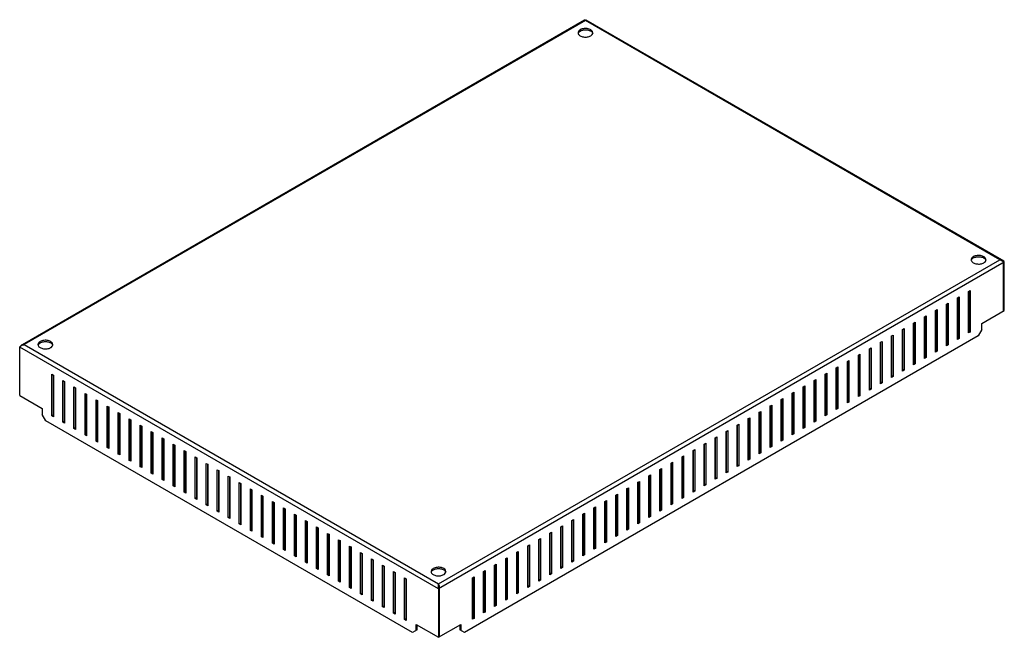
# Model space of a CAD drawing. Units: millimetres. Extents: x 140 to 1088, y 560 to 1154.
import ezdxf

# ---------------------------------------------------------------- set-up
doc = ezdxf.new("R2010")
doc.units = ezdxf.units.MM
doc.header["$LTSCALE"] = 111.488877
doc.layers.get('0').update_dxf_attribs({"linetype": 'CONTINUOUS'})

msp = doc.modelspace()

# ---------------------------------------------------------------- linework, layer by layer
at = {"color": 7, "linetype": 'CONTINUOUS'}
for p, q in [((143.04, 841.92), (683.97, 1154.23)), ((684.77, 1153.67), (144.54, 841.77)), ((1083.58, 923.42), (684.77, 1153.67)), ((685.21, 1154.43), (1085.08, 923.57)), ((543.35, 611.52), (1083.58, 923.42)), ((1087.82, 920.97), (543.35, 606.62)), ((1086.76, 920.36), (1086.76, 873.82)), ((1087.11, 920.56), (1087.11, 874.02)), ((1087.82, 874.43), (1087.82, 920.97)), ((1053.45, 892.97), (1055.01, 893.87)), ((1053.45, 852.96), (1053.45, 892.97)), ((1053.95, 854.47), (1053.95, 893.25)), ((1055.01, 893.87), (1055.01, 853.86)), ((1032.24, 880.72), (1033.8, 881.62)), ((1033.8, 881.62), (1033.8, 841.61)), ((1042.85, 886.84), (1044.4, 887.74)), ((1042.85, 846.83), (1042.85, 886.84)), ((1043.34, 848.35), (1043.34, 887.13)), ((1044.4, 887.74), (1044.4, 847.73)), ((1053.95, 882.96), (1053.45, 883.25)), ((1021.63, 874.6), (1023.19, 875.49)), ((1021.63, 834.59), (1021.63, 874.6)), ((1022.13, 836.1), (1022.13, 874.88)), ((1023.19, 875.49), (1023.19, 835.49)), ((1032.24, 840.71), (1032.24, 880.72)), ((1032.74, 842.22), (1032.74, 881.01)), ((1066.25, 861.98), (1087.82, 874.43)), ((1000.42, 862.35), (1001.98, 863.25)), ((1000.42, 822.34), (1000.42, 862.35)), ((1000.92, 823.85), (1000.92, 862.63)), ((1001.98, 863.25), (1001.98, 823.24)), ((1011.03, 868.47), (1012.58, 869.37)), ((1011.03, 828.46), (1011.03, 868.47)), ((1011.52, 829.97), (1011.52, 868.76)), ((1012.58, 869.37), (1012.58, 829.36)), ((989.81, 856.22), (991.37, 857.12)), ((989.81, 816.22), (989.81, 856.22)), ((990.31, 817.73), (990.31, 856.51)), ((991.37, 857.12), (991.37, 817.11)), ((1053.45, 854.18), (1053.95, 854.47)), ((1055.01, 853.86), (1053.45, 852.96)), ((1055.01, 853.86), (1053.95, 854.47)), ((1066.25, 856.27), (1062.72, 850.14)), ((1066.25, 856.27), (1066.25, 861.98)), ((1062.72, 850.14), (568.45, 564.78)), ((968.6, 843.98), (970.16, 844.88)), ((968.6, 803.97), (968.6, 843.98)), ((969.1, 805.48), (969.1, 844.26)), ((970.16, 844.88), (970.16, 804.87)), ((979.21, 850.1), (980.76, 851)), ((979.21, 810.09), (979.21, 850.1)), ((979.7, 811.6), (979.7, 850.39)), ((980.76, 851), (980.76, 810.99)), ((1042.85, 848.06), (1043.34, 848.35)), ((1044.4, 847.73), (1042.85, 846.83)), ((1044.4, 847.73), (1043.34, 848.35)), ((140.3, 792.78), (140.3, 839.32)), ((543.35, 606.62), (140.3, 839.32)), ((144.54, 841.77), (142.33, 841.51)), ((144.54, 841.77), (543.35, 611.52)), ((957.99, 837.85), (959.55, 838.75)), ((957.99, 797.85), (957.99, 837.85)), ((958.49, 799.36), (958.49, 838.14)), ((959.55, 838.75), (959.55, 798.74)), ((1021.63, 835.81), (1022.13, 836.1)), ((1023.19, 835.49), (1021.63, 834.59)), ((1023.19, 835.49), (1022.13, 836.1)), ((1032.24, 841.94), (1032.74, 842.22)), ((1033.8, 841.61), (1032.24, 840.71)), ((1033.8, 841.61), (1032.74, 842.22)), ((936.78, 825.61), (938.34, 826.5)), ((936.78, 785.6), (936.78, 825.61)), ((937.28, 787.11), (937.28, 825.89)), ((938.34, 826.5), (938.34, 786.5)), ((947.39, 831.73), (948.94, 832.63)), ((947.39, 791.72), (947.39, 831.73)), ((947.88, 793.23), (947.88, 832.02)), ((948.94, 832.63), (948.94, 792.62)), ((1011.03, 829.69), (1011.52, 829.97)), ((1012.58, 829.36), (1011.03, 828.46)), ((1012.58, 829.36), (1011.52, 829.97)), ((926.17, 819.48), (927.73, 820.38)), ((926.17, 779.47), (926.17, 819.48)), ((926.67, 780.98), (926.67, 819.77)), ((927.73, 820.38), (927.73, 780.37)), ((989.81, 817.44), (990.31, 817.73)), ((991.37, 817.11), (989.81, 816.22)), ((991.37, 817.11), (990.31, 817.73)), ((1000.42, 823.56), (1000.92, 823.85)), ((1001.98, 823.24), (1000.42, 822.34)), ((1001.98, 823.24), (1000.92, 823.85)), ((171.34, 773.23), (171.34, 813.24)), ((171.34, 813.24), (172.89, 812.34)), ((172.4, 812.62), (172.4, 773.84)), ((172.89, 812.34), (172.89, 772.33)), ((181.95, 767.1), (181.95, 807.11)), ((181.95, 807.11), (183.5, 806.21)), ((183.01, 806.5), (183.01, 767.72)), ((183.5, 806.21), (183.5, 766.2)), ((904.96, 807.24), (906.52, 808.13)), ((904.96, 767.23), (904.96, 807.24)), ((905.46, 768.74), (905.46, 807.52)), ((906.52, 808.13), (906.52, 768.13)), ((915.57, 813.36), (917.12, 814.26)), ((915.57, 773.35), (915.57, 813.36)), ((916.06, 774.86), (916.06, 813.65)), ((917.12, 814.26), (917.12, 774.25)), ((968.6, 805.19), (969.1, 805.48)), ((970.16, 804.87), (969.1, 805.48)), ((979.21, 811.32), (979.7, 811.6)), ((980.76, 810.99), (979.21, 810.09)), ((980.76, 810.99), (979.7, 811.6)), ((172.89, 800.58), (172.4, 800.29)), ((192.55, 760.98), (192.55, 800.99)), ((192.55, 800.99), (194.11, 800.09)), ((193.61, 800.38), (193.61, 761.59)), ((194.11, 800.09), (194.11, 760.08)), ((894.36, 801.11), (895.91, 802.01)), ((894.36, 761.1), (894.36, 801.11)), ((894.85, 762.61), (894.85, 801.4)), ((895.91, 802.01), (895.91, 762)), ((957.99, 799.07), (958.49, 799.36)), ((959.55, 798.74), (957.99, 797.85)), ((959.55, 798.74), (958.49, 799.36)), ((970.16, 804.87), (968.6, 803.97)), ((140.3, 792.78), (161.86, 780.33)), ((203.16, 754.86), (203.16, 794.86)), ((203.16, 794.86), (204.71, 793.97)), ((204.22, 794.25), (204.22, 755.47)), ((204.71, 793.97), (204.71, 753.96)), ((213.77, 748.73), (213.77, 788.74)), ((213.77, 788.74), (215.32, 787.84)), ((214.83, 788.13), (214.83, 749.34)), ((215.32, 787.84), (215.32, 747.83)), ((873.14, 788.86), (874.7, 789.76)), ((873.14, 748.86), (873.14, 788.86)), ((873.64, 750.37), (873.64, 789.15)), ((874.7, 789.76), (874.7, 749.75)), ((883.75, 794.99), (885.3, 795.89)), ((883.75, 754.98), (883.75, 794.99)), ((884.24, 756.49), (884.24, 795.27)), ((885.3, 795.89), (885.3, 755.88)), ((936.78, 786.82), (937.28, 787.11)), ((938.34, 786.5), (936.78, 785.6)), ((938.34, 786.5), (937.28, 787.11)), ((947.39, 792.95), (947.88, 793.23)), ((948.94, 792.62), (947.39, 791.72)), ((948.94, 792.62), (947.88, 793.23)), ((161.86, 780.33), (161.86, 774.61)), ((224.37, 742.61), (224.37, 782.62)), ((224.37, 782.62), (225.93, 781.72)), ((225.43, 782), (225.43, 743.22)), ((225.93, 781.72), (225.93, 741.71)), ((851.93, 776.62), (853.48, 777.52)), ((853.48, 777.52), (853.48, 737.51)), ((862.54, 782.74), (864.09, 783.64)), ((862.54, 742.73), (862.54, 782.74)), ((863.03, 744.24), (863.03, 783.03)), ((864.09, 783.64), (864.09, 743.63)), ((926.17, 780.7), (926.67, 780.98)), ((927.73, 780.37), (926.17, 779.47)), ((927.73, 780.37), (926.67, 780.98)), ((165.4, 768.49), (161.86, 774.61)), ((518.25, 564.78), (165.4, 768.49)), ((172.4, 773.84), (171.34, 773.23)), ((172.89, 772.33), (171.34, 773.23)), ((172.4, 773.84), (172.89, 773.55)), ((183.01, 767.72), (181.95, 767.1)), ((183.01, 767.72), (183.5, 767.43)), ((234.98, 736.48), (234.98, 776.49)), ((234.98, 776.49), (236.53, 775.6)), ((236.04, 775.88), (236.04, 737.1)), ((236.53, 775.6), (236.53, 735.59)), ((245.59, 730.36), (245.59, 770.37)), ((245.59, 770.37), (247.14, 769.47)), ((246.65, 769.76), (246.65, 730.97)), ((247.14, 769.47), (247.14, 729.46)), ((841.32, 770.49), (842.88, 771.39)), ((841.32, 730.49), (841.32, 770.49)), ((841.82, 732), (841.82, 770.78)), ((842.88, 771.39), (842.88, 731.38)), ((851.93, 736.61), (851.93, 776.62)), ((852.42, 738.12), (852.42, 776.9)), ((904.96, 768.45), (905.46, 768.74)), ((906.52, 768.13), (904.96, 767.23)), ((906.52, 768.13), (905.46, 768.74)), ((915.57, 774.58), (916.06, 774.86)), ((917.12, 774.25), (915.57, 773.35)), ((917.12, 774.25), (916.06, 774.86)), ((183.5, 766.2), (181.95, 767.1)), ((193.61, 761.59), (192.55, 760.98)), ((194.11, 760.08), (192.55, 760.98)), ((193.61, 761.59), (194.11, 761.31)), ((256.19, 724.24), (256.19, 764.25)), ((256.19, 764.25), (257.75, 763.35)), ((257.25, 763.63), (257.25, 724.85)), ((257.75, 763.35), (257.75, 723.34)), ((266.8, 718.11), (266.8, 758.12)), ((266.8, 758.12), (268.35, 757.22)), ((820.11, 758.25), (821.67, 759.14)), ((820.11, 718.24), (820.11, 758.25)), ((820.6, 719.75), (820.6, 758.53)), ((821.67, 759.14), (821.67, 719.14)), ((830.72, 764.37), (832.27, 765.27)), ((830.72, 724.36), (830.72, 764.37)), ((831.21, 725.87), (831.21, 764.66)), ((832.27, 765.27), (832.27, 725.26)), ((894.36, 762.33), (894.85, 762.61)), ((895.91, 762), (894.36, 761.1)), ((895.91, 762), (894.85, 762.61)), ((204.22, 755.47), (203.16, 754.86)), ((204.71, 753.96), (203.16, 754.86)), ((204.22, 755.47), (204.71, 755.18)), ((214.83, 749.34), (213.77, 748.73)), ((215.32, 747.83), (213.77, 748.73)), ((214.83, 749.34), (215.32, 749.06)), ((267.86, 757.51), (267.86, 718.73)), ((268.35, 757.22), (268.35, 717.22)), ((277.4, 711.99), (277.4, 752)), ((277.4, 752), (278.96, 751.1)), ((278.47, 751.39), (278.47, 712.6)), ((278.96, 751.1), (278.96, 711.09)), ((809.5, 752.12), (811.06, 753.02)), ((809.5, 712.11), (809.5, 752.12)), ((810, 713.62), (810, 752.41)), ((811.06, 753.02), (811.06, 713.01)), ((873.14, 750.08), (873.64, 750.37)), ((874.7, 749.75), (873.14, 748.86)), ((874.7, 749.75), (873.64, 750.37)), ((883.75, 756.2), (884.24, 756.49)), ((885.3, 755.88), (883.75, 754.98)), ((885.3, 755.88), (884.24, 756.49)), ((225.43, 743.22), (224.37, 742.61)), ((225.93, 741.71), (224.37, 742.61)), ((225.43, 743.22), (225.93, 742.93)), ((288.01, 705.87), (288.01, 745.88)), ((288.01, 745.88), (289.57, 744.98)), ((289.07, 745.26), (289.07, 706.48)), ((289.57, 744.98), (289.57, 704.97)), ((298.62, 699.74), (298.62, 739.75)), ((298.62, 739.75), (300.17, 738.85)), ((299.68, 739.14), (299.68, 700.36)), ((788.29, 739.88), (789.85, 740.77)), ((788.29, 699.87), (788.29, 739.88)), ((788.78, 701.38), (788.78, 740.16)), ((789.85, 740.77), (789.85, 700.76)), ((798.9, 746), (800.45, 746.9)), ((798.9, 705.99), (798.9, 746)), ((799.39, 707.5), (799.39, 746.28)), ((800.45, 746.9), (800.45, 706.89)), ((862.54, 743.96), (863.03, 744.24)), ((864.09, 743.63), (862.54, 742.73)), ((864.09, 743.63), (863.03, 744.24)), ((236.04, 737.1), (234.98, 736.48)), ((236.53, 735.59), (234.98, 736.48)), ((236.04, 737.1), (236.53, 736.81)), ((246.65, 730.97), (245.59, 730.36)), ((247.14, 729.46), (245.59, 730.36)), ((246.65, 730.97), (247.14, 730.69)), ((300.17, 738.85), (300.17, 698.84)), ((309.22, 693.62), (309.22, 733.63)), ((309.22, 733.63), (310.78, 732.73)), ((310.29, 733.02), (310.29, 694.23)), ((310.78, 732.73), (310.78, 692.72)), ((777.68, 733.75), (779.24, 734.65)), ((777.68, 693.74), (777.68, 733.75)), ((778.18, 695.25), (778.18, 734.04)), ((779.24, 734.65), (779.24, 694.64)), ((841.32, 731.71), (841.82, 732)), ((842.88, 731.38), (841.32, 730.49)), ((842.88, 731.38), (841.82, 732)), ((851.93, 737.83), (852.42, 738.12)), ((853.48, 737.51), (851.93, 736.61)), ((853.48, 737.51), (852.42, 738.12)), ((257.25, 724.85), (256.19, 724.24)), ((257.75, 723.34), (256.19, 724.24)), ((257.25, 724.85), (257.75, 724.56)), ((319.83, 687.5), (319.83, 727.5)), ((319.83, 727.5), (321.39, 726.61)), ((320.89, 726.89), (320.89, 688.11)), ((321.39, 726.61), (321.39, 686.6)), ((330.44, 681.37), (330.44, 721.38)), ((330.44, 721.38), (331.99, 720.48)), ((331.5, 720.77), (331.5, 681.98)), ((331.99, 720.48), (331.99, 680.47)), ((756.47, 721.5), (758.03, 722.4)), ((756.47, 681.5), (756.47, 721.5)), ((756.97, 683.01), (756.97, 721.79)), ((758.03, 722.4), (758.03, 682.39)), ((767.08, 727.63), (768.63, 728.53)), ((767.08, 687.62), (767.08, 727.63)), ((767.57, 689.13), (767.57, 727.91)), ((768.63, 728.53), (768.63, 688.52)), ((830.72, 725.59), (831.21, 725.87)), ((832.27, 725.26), (830.72, 724.36)), ((832.27, 725.26), (831.21, 725.87)), ((267.86, 718.73), (266.8, 718.11)), ((268.35, 717.22), (266.8, 718.11)), ((267.86, 718.73), (268.35, 718.44)), ((278.47, 712.6), (277.4, 711.99)), ((278.96, 711.09), (277.4, 711.99)), ((278.47, 712.6), (278.96, 712.32)), ((341.04, 675.25), (341.04, 715.26)), ((341.04, 715.26), (342.6, 714.36)), ((342.11, 714.64), (342.11, 675.86)), ((342.6, 714.36), (342.6, 674.35)), ((745.86, 715.38), (747.42, 716.28)), ((745.86, 675.37), (745.86, 715.38)), ((746.36, 676.88), (746.36, 715.67)), ((747.42, 716.28), (747.42, 676.27)), ((809.5, 713.34), (810, 713.62)), ((811.06, 713.01), (809.5, 712.11)), ((811.06, 713.01), (810, 713.62)), ((820.11, 719.46), (820.6, 719.75)), ((821.67, 719.14), (820.11, 718.24)), ((821.67, 719.14), (820.6, 719.75)), ((289.07, 706.48), (288.01, 705.87)), ((289.57, 704.97), (288.01, 705.87)), ((289.07, 706.48), (289.57, 706.19)), ((351.65, 669.13), (351.65, 709.13)), ((351.65, 709.13), (353.21, 708.24)), ((352.71, 708.52), (352.71, 669.74)), ((353.21, 708.24), (353.21, 668.23)), ((362.26, 703.01), (363.81, 702.11)), ((362.26, 663), (362.26, 703.01)), ((363.32, 702.4), (363.32, 663.61)), ((363.81, 702.11), (363.81, 662.1)), ((724.65, 703.13), (726.21, 704.03)), ((724.65, 663.12), (724.65, 703.13)), ((725.15, 664.64), (725.15, 703.42)), ((726.21, 704.03), (726.21, 664.02)), ((735.26, 709.26), (736.81, 710.16)), ((735.26, 669.25), (735.26, 709.26)), ((735.75, 670.76), (735.75, 709.54)), ((736.81, 710.16), (736.81, 670.15)), ((788.29, 701.09), (788.78, 701.38)), ((789.85, 700.76), (788.78, 701.38)), ((798.9, 707.22), (799.39, 707.5)), ((800.45, 706.89), (798.9, 705.99)), ((800.45, 706.89), (799.39, 707.5)), ((299.68, 700.36), (298.62, 699.74)), ((300.17, 698.84), (298.62, 699.74)), ((299.68, 700.36), (300.17, 700.07)), ((310.29, 694.23), (309.22, 693.62)), ((310.78, 692.72), (309.22, 693.62)), ((310.29, 694.23), (310.78, 693.95)), ((372.86, 696.89), (374.42, 695.99)), ((372.86, 656.88), (372.86, 696.89)), ((373.93, 696.27), (373.93, 657.49)), ((374.42, 695.99), (374.42, 655.98)), ((703.44, 690.89), (704.99, 691.78)), ((704.99, 691.78), (704.99, 651.78)), ((714.04, 697.01), (715.6, 697.91)), ((714.04, 657), (714.04, 697.01)), ((714.54, 658.51), (714.54, 697.3)), ((715.6, 697.91), (715.6, 657.9)), ((777.68, 694.97), (778.18, 695.25)), ((779.24, 694.64), (777.68, 693.74)), ((779.24, 694.64), (778.18, 695.25)), ((789.85, 700.76), (788.29, 699.87)), ((320.89, 688.11), (319.83, 687.5)), ((321.39, 686.6), (319.83, 687.5)), ((320.89, 688.11), (321.39, 687.82)), ((383.47, 690.76), (385.03, 689.86)), ((383.47, 650.75), (383.47, 690.76)), ((384.53, 690.15), (384.53, 651.37)), ((385.03, 689.86), (385.03, 649.86)), ((394.08, 684.64), (395.63, 683.74)), ((394.08, 644.63), (394.08, 684.64)), ((395.14, 684.03), (395.14, 645.24)), ((395.63, 683.74), (395.63, 643.73)), ((692.83, 684.76), (694.39, 685.66)), ((692.83, 644.75), (692.83, 684.76)), ((693.33, 646.26), (693.33, 685.05)), ((694.39, 685.66), (694.39, 645.65)), ((703.44, 650.88), (703.44, 690.89)), ((703.93, 652.39), (703.93, 691.17)), ((756.47, 682.72), (756.97, 683.01)), ((758.03, 682.39), (756.47, 681.5)), ((758.03, 682.39), (756.97, 683.01)), ((767.08, 688.84), (767.57, 689.13)), ((768.63, 688.52), (767.08, 687.62)), ((768.63, 688.52), (767.57, 689.13)), ((331.5, 681.98), (330.44, 681.37)), ((331.99, 680.47), (330.44, 681.37)), ((331.5, 681.98), (331.99, 681.7)), ((342.11, 675.86), (341.04, 675.25)), ((342.6, 674.35), (341.04, 675.25)), ((342.11, 675.86), (342.6, 675.58)), ((404.68, 678.52), (406.24, 677.62)), ((404.68, 638.51), (404.68, 678.52)), ((405.75, 677.9), (405.75, 639.12)), ((406.24, 677.62), (406.24, 637.61)), ((671.62, 672.52), (673.17, 673.41)), ((672.11, 634.02), (672.11, 672.8)), ((673.17, 673.41), (673.17, 633.4)), ((682.22, 678.64), (683.78, 679.54)), ((682.22, 638.63), (682.22, 678.64)), ((682.72, 640.14), (682.72, 678.92)), ((683.78, 679.54), (683.78, 639.53)), ((745.86, 676.6), (746.36, 676.88)), ((747.42, 676.27), (745.86, 675.37)), ((747.42, 676.27), (746.36, 676.88)), ((352.71, 669.74), (351.65, 669.13)), ((353.21, 668.23), (351.65, 669.13)), ((352.71, 669.74), (353.21, 669.45)), ((363.32, 663.61), (362.26, 663)), ((363.32, 663.61), (363.81, 663.33)), ((415.29, 672.39), (416.85, 671.49)), ((415.29, 632.38), (415.29, 672.39)), ((416.35, 671.78), (416.35, 633)), ((416.85, 671.49), (416.85, 631.49)), ((425.9, 666.27), (427.45, 665.37)), ((425.9, 626.26), (425.9, 666.27)), ((426.96, 665.66), (426.96, 626.87)), ((427.45, 665.37), (427.45, 625.36)), ((661.01, 666.39), (662.57, 667.29)), ((661.01, 626.38), (661.01, 666.39)), ((661.51, 627.89), (661.51, 666.68)), ((662.57, 667.29), (662.57, 627.28)), ((671.62, 632.51), (671.62, 672.52)), ((724.65, 664.35), (725.15, 664.64)), ((726.21, 664.02), (724.65, 663.12)), ((726.21, 664.02), (725.15, 664.64)), ((735.26, 670.47), (735.75, 670.76)), ((736.81, 670.15), (735.26, 669.25)), ((736.81, 670.15), (735.75, 670.76)), ((363.81, 662.1), (362.26, 663)), ((373.93, 657.49), (372.86, 656.88)), ((374.42, 655.98), (372.86, 656.88)), ((373.93, 657.49), (374.42, 657.2)), ((436.5, 660.14), (438.06, 659.25)), ((436.5, 620.14), (436.5, 660.14)), ((437.57, 659.53), (437.57, 620.75)), ((438.06, 659.25), (438.06, 619.24)), ((447.11, 654.02), (448.67, 653.12)), ((447.11, 614.01), (447.11, 654.02)), ((639.8, 654.14), (641.35, 655.04)), ((639.8, 614.14), (639.8, 654.14)), ((640.29, 615.65), (640.29, 654.43)), ((641.35, 655.04), (641.35, 615.03)), ((650.4, 660.27), (651.96, 661.17)), ((650.4, 620.26), (650.4, 660.27)), ((650.9, 621.77), (650.9, 660.55)), ((651.96, 661.17), (651.96, 621.16)), ((714.04, 658.23), (714.54, 658.51)), ((715.6, 657.9), (714.04, 657)), ((715.6, 657.9), (714.54, 658.51)), ((384.53, 651.37), (383.47, 650.75)), ((385.03, 649.86), (383.47, 650.75)), ((384.53, 651.37), (385.03, 651.08)), ((395.14, 645.24), (394.08, 644.63)), ((395.63, 643.73), (394.08, 644.63)), ((395.14, 645.24), (395.63, 644.96)), ((448.17, 653.41), (448.17, 614.62)), ((448.67, 653.12), (448.67, 613.11)), ((457.72, 647.9), (459.27, 647)), ((457.72, 607.89), (457.72, 647.9)), ((458.78, 647.29), (458.78, 608.5)), ((459.27, 647), (459.27, 606.99)), ((629.19, 648.02), (630.75, 648.92)), ((629.19, 608.01), (629.19, 648.02)), ((629.69, 609.52), (629.69, 648.31)), ((630.75, 648.92), (630.75, 608.91)), ((692.83, 645.98), (693.33, 646.26)), ((694.39, 645.65), (692.83, 644.75)), ((694.39, 645.65), (693.33, 646.26)), ((703.44, 652.1), (703.93, 652.39)), ((704.99, 651.78), (703.44, 650.88)), ((704.99, 651.78), (703.93, 652.39)), ((405.75, 639.12), (404.68, 638.51)), ((406.24, 637.61), (404.68, 638.51)), ((405.75, 639.12), (406.24, 638.83)), ((468.32, 641.77), (469.88, 640.88)), ((468.32, 601.77), (468.32, 641.77)), ((469.39, 641.16), (469.39, 602.38)), ((469.88, 640.88), (469.88, 600.87)), ((478.93, 635.65), (480.49, 634.75)), ((478.93, 595.64), (478.93, 635.65)), ((479.99, 635.04), (479.99, 596.25)), ((607.98, 635.77), (609.53, 636.67)), ((607.98, 595.76), (607.98, 635.77)), ((608.47, 597.27), (608.47, 636.06)), ((609.53, 636.67), (609.53, 596.66)), ((618.58, 641.9), (620.14, 642.79)), ((618.58, 601.89), (618.58, 641.9)), ((619.08, 603.4), (619.08, 642.18)), ((620.14, 642.79), (620.14, 602.79)), ((682.22, 639.85), (682.72, 640.14)), ((683.78, 639.53), (682.22, 638.63)), ((683.78, 639.53), (682.72, 640.14)), ((416.35, 633), (415.29, 632.38)), ((416.85, 631.49), (415.29, 632.38)), ((416.35, 633), (416.85, 632.71)), ((426.96, 626.87), (425.9, 626.26)), ((427.45, 625.36), (425.9, 626.26)), ((426.96, 626.87), (427.45, 626.59)), ((480.49, 634.75), (480.49, 594.74)), ((489.54, 629.53), (491.09, 628.63)), ((489.54, 589.52), (489.54, 629.53)), ((490.6, 628.91), (490.6, 590.13)), ((491.09, 628.63), (491.09, 588.62)), ((597.37, 629.65), (598.93, 630.55)), ((597.37, 589.64), (597.37, 629.65)), ((597.87, 591.15), (597.87, 629.94)), ((598.93, 630.55), (598.93, 590.54)), ((661.01, 627.61), (661.51, 627.89)), ((662.57, 627.28), (661.01, 626.38)), ((662.57, 627.28), (661.51, 627.89)), ((671.62, 633.73), (672.11, 634.02)), ((673.17, 633.4), (671.62, 632.51)), ((673.17, 633.4), (672.11, 634.02)), ((437.57, 620.75), (436.5, 620.14)), ((438.06, 619.24), (436.5, 620.14)), ((437.57, 620.75), (438.06, 620.46)), ((500.14, 623.4), (501.7, 622.5)), ((500.14, 583.39), (500.14, 623.4)), ((501.21, 622.79), (501.21, 584.01)), ((501.7, 622.5), (501.7, 582.5)), ((510.75, 617.28), (512.31, 616.38)), ((510.75, 577.27), (510.75, 617.28)), ((511.81, 616.67), (511.81, 577.88)), ((512.31, 616.38), (512.31, 576.37)), ((576.16, 617.4), (577.71, 618.3)), ((576.16, 577.39), (576.16, 617.4)), ((576.65, 578.9), (576.65, 617.69)), ((577.71, 618.3), (577.71, 578.29)), ((586.77, 623.53), (588.32, 624.42)), ((586.77, 583.52), (586.77, 623.53)), ((587.26, 585.03), (587.26, 623.81)), ((588.32, 624.42), (588.32, 584.42)), ((650.4, 621.48), (650.9, 621.77)), ((651.96, 621.16), (650.4, 620.26)), ((651.96, 621.16), (650.9, 621.77)), ((448.17, 614.62), (447.11, 614.01)), ((448.67, 613.11), (447.11, 614.01)), ((448.17, 614.62), (448.67, 614.34)), ((458.78, 608.5), (457.72, 607.89)), ((459.27, 606.99), (457.72, 607.89)), ((458.78, 608.5), (459.27, 608.22)), ((543.35, 611.52), (543.35, 610.63)), ((543.39, 610.11), (543.35, 610.63)), ((543.35, 606.62), (543.35, 560.08)), ((543.41, 610), (543.39, 610.11)), ((544.06, 560.49), (544.06, 607.03)), ((544.41, 560.7), (544.41, 607.24)), ((629.19, 609.24), (629.69, 609.52)), ((630.75, 608.91), (629.19, 608.01)), ((630.75, 608.91), (629.69, 609.52)), ((639.8, 615.36), (640.29, 615.65)), ((641.35, 615.03), (639.8, 614.14)), ((641.35, 615.03), (640.29, 615.65)), ((469.39, 602.38), (468.32, 601.77)), ((469.88, 600.87), (468.32, 601.77)), ((469.39, 602.38), (469.88, 602.09)), ((607.98, 596.99), (608.47, 597.27)), ((609.53, 596.66), (608.47, 597.27)), ((618.58, 603.11), (619.08, 603.4)), ((620.14, 602.79), (618.58, 601.89)), ((620.14, 602.79), (619.08, 603.4)), ((479.99, 596.25), (478.93, 595.64)), ((480.49, 594.74), (478.93, 595.64)), ((479.99, 596.25), (480.49, 595.97)), ((490.6, 590.13), (489.54, 589.52)), ((491.09, 588.62), (489.54, 589.52)), ((490.6, 590.13), (491.09, 589.84)), ((597.37, 590.87), (597.87, 591.15)), ((598.93, 590.54), (597.37, 589.64)), ((598.93, 590.54), (597.87, 591.15)), ((609.53, 596.66), (607.98, 595.76)), ((501.21, 584.01), (500.14, 583.39)), ((501.7, 582.5), (500.14, 583.39)), ((501.21, 584.01), (501.7, 583.72)), ((576.16, 578.62), (576.65, 578.9)), ((577.71, 578.29), (576.16, 577.39)), ((577.71, 578.29), (576.65, 578.9)), ((586.77, 584.74), (587.26, 585.03)), ((588.32, 584.42), (586.77, 583.52)), ((588.32, 584.42), (587.26, 585.03)), ((511.81, 577.88), (510.75, 577.27)), ((512.31, 576.37), (510.75, 577.27)), ((511.81, 577.88), (512.31, 577.6)), ((521.78, 572.54), (543.35, 560.08)), ((521.78, 566.82), (521.78, 572.54)), ((522.84, 567.43), (522.84, 571.92)), ((543.35, 560.08), (564.92, 572.54)), ((563.85, 571.92), (563.85, 567.43)), ((564.92, 572.54), (564.92, 566.82)), ((522.84, 567.43), (518.25, 564.78)), ((568.45, 564.78), (563.85, 567.43))]:
    msp.add_line(p, q, dxfattribs=at)
for centre, radius, start, end in [((682.32, 1151.96), 2.98, 34.9666, 37.306), ((689.34, 1151.91), 4.9, 157.22752, 158.97929), ((680.02, 1141.83), 2.4, 171.51674, 180.02684), ((680.27, 1140.54), 2.66, 158.80636, 163.48429), ((689.42, 1141.85), 2.5, 343.18117, 351.46316), ((689.52, 1141.83), 2.4, 351.51674, 0.02684), ((1058.32, 923.42), 2.4, 171.51674, 180.02684), ((1058.57, 922.14), 2.66, 158.80636, 163.48429), ((1067.72, 923.44), 2.5, 343.18117, 351.46316), ((1067.82, 923.42), 2.4, 351.51674, 0.02684), ((1084.2, 918.58), 4.88, 94.75771, 97.3099), ((1081.77, 917.61), 6.14, 46.93098, 49.10977), ((1084.32, 919.82), 3.63, 52.31522, 59.97727), ((1083.3, 919.08), 4.9, 22.69306, 24.38017), ((145.85, 834.66), 7.26, 128.32291, 134.67371), ((144.22, 838.82), 3.34, 150.29605, 153.01073), ((146.04, 834.45), 7.54, 122.55261, 128.38529), ((143.64, 839.26), 2.61, 120.07547, 132.50396), ((145.9, 834.66), 7.29, 118.18204, 122.54673), ((145.79, 834.87), 7.05, 116.19345, 118.17487), ((145.21, 836.6), 5.21, 97.34616, 101.96032), ((160.29, 841.77), 2.4, 171.51674, 180.02684), ((160.55, 840.49), 2.66, 158.80636, 163.48429), ((169.7, 841.79), 2.5, 343.18117, 351.46316), ((169.8, 841.77), 2.4, 351.51674, 0.02684), ((538.6, 623.36), 2.4, 171.51674, 180.02684), ((538.85, 622.08), 2.66, 158.80636, 163.48429), ((548, 623.38), 2.5, 343.18117, 351.46316), ((548.1, 623.36), 2.4, 351.51674, 0.02684), ((549.15, 608.91), 6.25, 188.32458, 191.69505), ((540.14, 608.22), 4.09, 343.14893, 345.92385)]:
    msp.add_arc(centre, radius, start, end, dxfattribs=at)
for points, knots in [([(683.97, 1154.23), (684, 1154.24), (684.16, 1154.28), (684.31, 1154.16), (684.41, 1154.08)], [0, 0, 0, 0, 0.180386, 1, 1, 1, 1]), ([(684.82, 1153.81), (684.85, 1153.87), (684.93, 1154.06), (685.03, 1154.25), (685.12, 1154.36)], [0, 0, 0, 0, 0.328528, 1, 1, 1, 1]), ([(685.12, 1154.36), (685.14, 1154.38), (685.16, 1154.41), (685.2, 1154.44), (685.21, 1154.43)], [0, 0, 0, 0, 0.699532, 1, 1, 1, 1]), ([(678.82, 1144.12), (678.66, 1143.98), (678.11, 1143.45), (677.72, 1142.73), (677.64, 1142.19)], [0, 0, 0, 0, 0.277639, 1, 1, 1, 1]), ([(677.79, 1141.51), (677.86, 1141.7), (678.31, 1142.54), (679.08, 1143.16), (679.71, 1143.53)], [0, 0, 0, 0, 0.223135, 1, 1, 1, 1]), ([(677.83, 1140.84), (678.17, 1140.04), (679.79, 1138.61), (682.93, 1137.67), (686.49, 1137.64), (688.84, 1138.34), (689.82, 1138.91)], [0, 0, 0, 0, 0.198742, 0.456748, 0.740578, 1, 1, 1, 1]), ([(691.92, 1141.83), (691.92, 1142.69), (691.03, 1144.07), (689.26, 1145.11), (686.8, 1145.94), (683.46, 1146.1), (680.82, 1145.39), (679.71, 1144.75)], [0, 0, 0, 0, 0.18327, 0.301468, 0.436195, 0.728894, 1, 1, 1, 1]), ([(679.71, 1143.53), (680.7, 1144.09), (683.04, 1144.79), (686.6, 1144.77), (689.75, 1143.83), (691.37, 1142.39), (691.71, 1141.59)], [0, 0, 0, 0, 0.259481, 0.543355, 0.801349, 1, 1, 1, 1]), ([(689.82, 1138.91), (690.07, 1139.05), (690.9, 1139.6), (691.6, 1140.44), (691.81, 1141.12)], [0, 0, 0, 0, 0.284855, 1, 1, 1, 1]), ([(1057.12, 925.71), (1056.96, 925.57), (1056.42, 925.04), (1056.03, 924.32), (1055.95, 923.78)], [0, 0, 0, 0, 0.277639, 1, 1, 1, 1]), ([(1056.09, 923.1), (1056.17, 923.29), (1056.61, 924.13), (1057.38, 924.75), (1058.01, 925.12)], [0, 0, 0, 0, 0.223135, 1, 1, 1, 1]), ([(1056.13, 922.43), (1056.47, 921.63), (1058.09, 920.2), (1061.24, 919.26), (1064.8, 919.23), (1067.14, 919.93), (1068.13, 920.5)], [0, 0, 0, 0, 0.198742, 0.456748, 0.740578, 1, 1, 1, 1]), ([(1070.22, 923.42), (1070.22, 924.29), (1069.33, 925.66), (1067.56, 926.7), (1065.11, 927.53), (1061.77, 927.69), (1059.12, 926.98), (1058.01, 926.34)], [0, 0, 0, 0, 0.18327, 0.301468, 0.436195, 0.728894, 1, 1, 1, 1]), ([(1058.01, 925.12), (1059, 925.69), (1061.35, 926.39), (1064.91, 926.36), (1068.06, 925.42), (1069.67, 923.98), (1070.01, 923.18)], [0, 0, 0, 0, 0.259481, 0.543355, 0.801349, 1, 1, 1, 1]), ([(1068.13, 920.5), (1068.37, 920.65), (1069.21, 921.2), (1069.91, 922.03), (1070.11, 922.71)], [0, 0, 0, 0, 0.284855, 1, 1, 1, 1]), ([(1085.96, 922.09), (1086.09, 921.97), (1086.54, 921.51), (1086.92, 920.98), (1087.11, 920.56)], [0, 0, 0, 0, 0.282589, 1, 1, 1, 1]), ([(159.1, 844.06), (158.94, 843.92), (158.39, 843.39), (158, 842.67), (157.92, 842.13)], [0, 0, 0, 0, 0.277639, 1, 1, 1, 1]), ([(158.07, 841.45), (158.14, 841.64), (158.58, 842.48), (159.36, 843.1), (159.99, 843.47)], [0, 0, 0, 0, 0.223135, 1, 1, 1, 1]), ([(172.19, 841.77), (172.19, 842.63), (171.3, 844.01), (169.54, 845.05), (167.08, 845.88), (163.74, 846.04), (161.1, 845.33), (159.99, 844.69)], [0, 0, 0, 0, 0.18327, 0.301468, 0.436195, 0.728894, 1, 1, 1, 1]), ([(159.99, 843.47), (160.98, 844.03), (163.32, 844.74), (166.88, 844.71), (170.03, 843.77), (171.65, 842.33), (171.99, 841.53)], [0, 0, 0, 0, 0.259481, 0.543355, 0.801349, 1, 1, 1, 1]), ([(158.1, 840.78), (158.45, 839.98), (160.06, 838.55), (163.21, 837.61), (166.77, 837.58), (169.12, 838.28), (170.1, 838.85)], [0, 0, 0, 0, 0.198742, 0.456748, 0.740578, 1, 1, 1, 1]), ([(170.1, 838.85), (170.35, 839), (171.18, 839.55), (171.88, 840.38), (172.09, 841.06)], [0, 0, 0, 0, 0.284855, 1, 1, 1, 1]), ([(537.4, 625.65), (537.24, 625.51), (536.7, 624.98), (536.31, 624.26), (536.23, 623.72)], [0, 0, 0, 0, 0.277639, 1, 1, 1, 1]), ([(550.5, 623.36), (550.5, 624.23), (549.61, 625.6), (547.84, 626.64), (545.39, 627.47), (542.04, 627.63), (539.4, 626.92), (538.29, 626.28)], [0, 0, 0, 0, 0.18327, 0.301468, 0.436195, 0.728894, 1, 1, 1, 1]), ([(538.29, 625.06), (539.28, 625.63), (541.63, 626.33), (545.18, 626.3), (548.34, 625.36), (549.95, 623.92), (550.29, 623.12)], [0, 0, 0, 0, 0.259481, 0.543355, 0.801349, 1, 1, 1, 1]), ([(536.37, 623.04), (536.45, 623.23), (536.89, 624.07), (537.66, 624.69), (538.29, 625.06)], [0, 0, 0, 0, 0.223135, 1, 1, 1, 1]), ([(536.41, 622.37), (536.75, 621.57), (538.37, 620.14), (541.52, 619.2), (545.07, 619.17), (547.42, 619.87), (548.4, 620.44)], [0, 0, 0, 0, 0.198742, 0.456748, 0.740578, 1, 1, 1, 1]), ([(548.4, 620.44), (548.65, 620.59), (549.48, 621.14), (550.19, 621.97), (550.39, 622.66)], [0, 0, 0, 0, 0.284855, 1, 1, 1, 1]), ([(543.35, 611.52), (543.29, 611.38), (543.06, 610.67), (542.94, 609.92), (542.91, 609.33)], [0, 0, 0, 0, 0.206357, 1, 1, 1, 1]), ([(544.14, 609.53), (544.1, 609.73), (543.93, 610.43), (543.64, 611.1), (543.35, 611.52)], [0, 0, 0, 0, 0.283182, 1, 1, 1, 1])]:
    msp.add_open_spline(points, degree=3, knots=knots, dxfattribs=at)
for points in [[(684.41, 1154.08), (684.52, 1153.99), (684.61, 1153.88), (684.69, 1153.77)], [(677.62, 1141.83), (677.62, 1141.64), (677.64, 1141.45), (677.68, 1141.26)], [(677.68, 1141.26), (677.72, 1141.12), (677.77, 1140.98), (677.83, 1140.84)], [(679.71, 1144.75), (679.4, 1144.57), (679.09, 1144.36), (678.82, 1144.12)], [(1055.92, 923.42), (1055.92, 923.23), (1055.94, 923.04), (1055.99, 922.85)], [(1055.99, 922.85), (1056.02, 922.71), (1056.07, 922.57), (1056.13, 922.43)], [(1058.01, 926.34), (1057.7, 926.16), (1057.4, 925.95), (1057.12, 925.71)], [(1083.58, 923.42), (1084.39, 923.23), (1085.15, 922.79), (1085.78, 922.25)], [(1086.14, 922.96), (1085.45, 923.36), (1084.59, 923.51), (1083.79, 923.44)], [(1087.76, 921.1), (1087.49, 921.71), (1087.07, 922.28), (1086.54, 922.69)], [(159.99, 844.69), (159.67, 844.51), (159.37, 844.3), (159.1, 844.06)], [(140.3, 839.32), (140.44, 839.5), (140.59, 839.66), (140.75, 839.82)], [(141.88, 841.18), (141.66, 840.98), (141.47, 840.73), (141.32, 840.47)], [(142.67, 841.19), (143.13, 841.42), (143.62, 841.6), (144.13, 841.7)], [(157.9, 841.77), (157.9, 841.58), (157.92, 841.39), (157.96, 841.2)], [(157.96, 841.2), (158, 841.06), (158.05, 840.92), (158.1, 840.78)], [(538.29, 626.28), (537.98, 626.1), (537.68, 625.89), (537.4, 625.65)], [(536.2, 623.36), (536.2, 623.17), (536.22, 622.98), (536.27, 622.8)], [(536.27, 622.8), (536.3, 622.65), (536.35, 622.51), (536.41, 622.37)], [(542.91, 609.33), (542.89, 608.89), (542.91, 608.44), (542.97, 608.01)], [(543.04, 607.64), (543.11, 607.3), (543.21, 606.95), (543.35, 606.62)], [(543.53, 609.42), (543.48, 609.61), (543.44, 609.81), (543.41, 610)], [(543.84, 608.34), (543.71, 608.69), (543.61, 609.05), (543.53, 609.42)], [(544.11, 607.22), (544.16, 607.42), (544.19, 607.63), (544.22, 607.83)], [(544.22, 607.83), (544.28, 608.4), (544.25, 608.98), (544.14, 609.53)]]:
    msp.add_open_spline(points, degree=3, dxfattribs=at)

doc.saveas('drawing.dxf')
